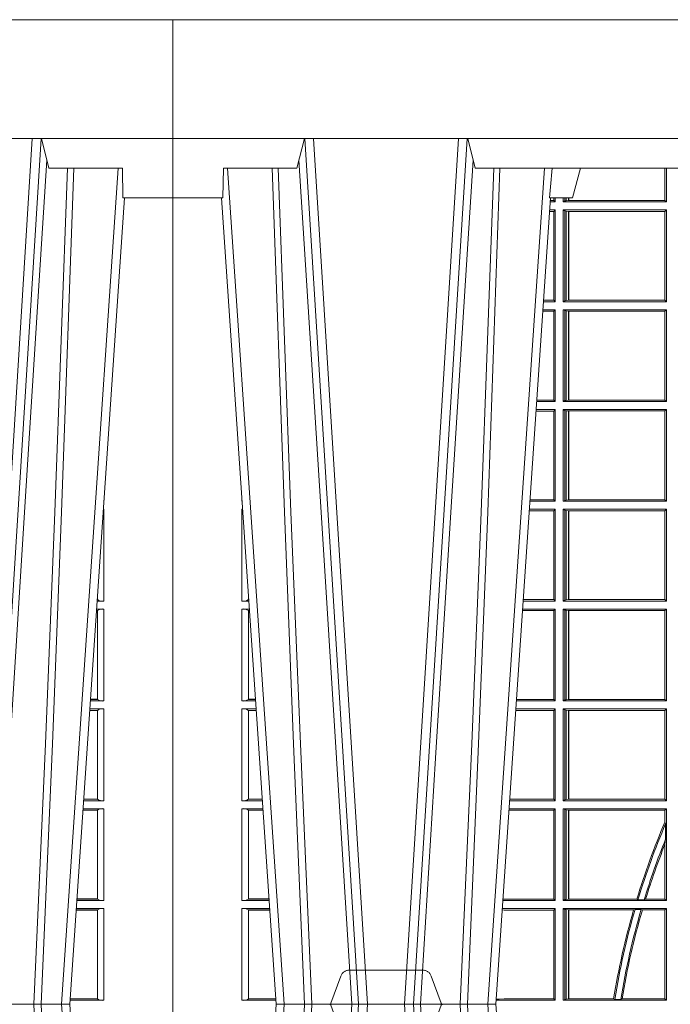
# Model space of a CAD drawing. Units: millimetres. Extents: x 0 to 21000, y 0 to 14850.
# Drawn here: x 8265 to 8484, y 5442 to 5773 of the extents above; entities that cross this region are included whole.
import ezdxf

# ---------------------------------------------------------------- set-up
doc = ezdxf.new("R2010")
doc.units = ezdxf.units.MM
doc.header["$LTSCALE"] = 333.33333
doc.linetypes.add('VERDECKT2', pattern=[4.762499999999999, 3.175, -1.5875])
doc.layers.add('FRW-Rifi ST-B', color=7, linetype='Continuous', lineweight=15)

# ---------------------------------------------------------------- blocks, each defined once
blk = doc.blocks.new('ST-Block_UT')
at = {"color": 0, "linetype": 'Continuous'}
for p, q in [((-0.3836637973790005, -0.2714999980891264), (-0.3652499854565008, -2.947132315966883e-09)), ((-0.291249984502997, -2.947132315966883e-09), (-0.3652499854565008, -2.947132315966883e-09)), ((-0.2728362023835018, -0.2714999980891264), (-0.291249984502997, -2.947132315966883e-09)), ((0.365249997376992, -2.947132315966883e-09), (0.2912499964234883, -2.947132315966883e-09)), ((0.3836638092990086, -0.2714999980891264), (0.365249997376992, -2.947132315966883e-09))]:
    blk.add_line(p, q, dxfattribs=at)
at = {"color": 0, "linetype": 'Continuous', "lineweight": 0}
for p, q in [((-0.3625177383424898, -2.947132315966883e-09), (-0.3816097617149978, -0.2814999960031344)), ((-0.3556051492695076, -0.2914999976421484), (-0.3374890327455091, -2.947132315966883e-09)), ((-0.3345073103905065, -2.947132315966883e-09), (-0.3526233971120121, -0.2914999976421484)), ((-0.3219926893715126, -2.947132315966883e-09), (-0.3038765728474857, -0.2914999976421484)), ((-0.3008948504925115, -0.2914999976421484), (-0.31901096701651, -2.947132315966883e-09)), ((-0.2939822614195009, -2.947132315966883e-09), (-0.2748902082444999, -0.2814999960031344)), ((0.3345073223109978, -2.947132315966883e-09), (0.3526234090325033, -0.2914999976421484)), ((0.3556051611899989, -0.2914999976421484), (0.3374890446660004, -2.947132315966883e-09)), ((0.3625177502630095, -2.947132315966883e-09), (0.3816097736354891, -0.2814999960031344))]:
    blk.add_line(p, q, dxfattribs=at)
at = {"color": 0, "linetype": 'Continuous', "lineweight": 5}
for p, q in [((-0.4000000000000057, -0.2714999980891264), (-0.3831500053410082, -0.2714999980891264)), ((-0.3831500053410082, -0.2714999980891264), (-0.3830278158189913, -0.2814999960031344)), ((-0.2732209801675083, -0.2714999980891264), (-0.2655000030995041, -0.2714999980891264)), ((-0.2655000030995041, -0.2714999980891264), (-0.2628205060960056, -0.2814999960031344)), ((-0.3830278158189913, -0.2814999960031344), (-0.3582432806495035, -0.2814999960031344)), ((-0.3582432806495035, -0.2814999960031344), (-0.3557499885559992, -0.2914999976421484)), ((-0.3007499814034986, -0.2914999976421484), (-0.2982567191124872, -0.2814999960031344)), ((-0.2982567191124872, -0.2814999960031344), (-0.1667432725429876, -0.2814999960031344))]:
    blk.add_line(p, q, dxfattribs=at)
at = {"color": 0, "lineweight": 5}
for p, q in [((-0.4000000000000057, -0.2914999976421484), (-0.4000000000000057, -0.2714999980891264)), ((0.3831500172614994, -0.2714999980891264), (0.3830278277395109, -0.2814999960031344)), ((0.4000000119204969, -0.2714999980891264), (0.3831500172614994, -0.2714999980891264)), ((0.4000000119204969, -0.2914999976421484), (0.4000000119204969, -0.2714999980891264)), ((0.3582432925699948, -0.2814999960031344), (0.3557500004764904, -0.2914999976421484)), ((0.3830278277395109, -0.2814999960031344), (0.3582432925699948, -0.2814999960031344))]:
    blk.add_line(p, q, dxfattribs=at)
at = {"color": 0, "linetype": 'VERDECKT2', "lineweight": 5, "ltscale": 0.1}
blk.add_lwpolyline([(-0.3092137993799895, 3.251869884479675e-09, -0.3152987888776895), (-0.3096836447714963, 0.0003289848898759828), (-0.313031105595627, 0.009526063681846608, 0.3152987888791577), (-0.3158501834579965, 0.01150000325188216), (-0.3406497683814962, 0.01150000325188216, 0.3152987888791579), (-0.3434688389299936, 0.00952607098585645), (-0.3468163061490941, 0.0003289931802044066, -0.3152987888776896), (-0.3472861524594748, 3.251869884479675e-09)], format="xyb", dxfattribs=at)
at = {"color": 0, "linetype": 'Continuous', "lineweight": 0}
for points in [[(-0.3666014015674932, -0.2814999960031344), (-0.3624699652195034, -0.1656839728021282), (-0.3594078958035141, -0.08773574527762662), (-0.3556559026245054, -2.947132315966883e-09)], [(-0.3532010555269949, -2.947132315966883e-09), (-0.3570883512500131, -0.08773574527762662), (-0.3602576494220102, -0.1656839728021282), (-0.3645309150219873, -0.2814999960031344)], [(-0.3575749933719976, -0.2841802864936369), (-0.3549931287770107, -0.2436380117801491), (-0.3500690400605038, -0.1656835704711455), (-0.3448957443239919, -0.08283865746514607), (-0.3398126304149969, -2.947132315966883e-09)], [(-0.2989249765875002, -0.2841802864936369), (-0.3015068411829986, -0.2436380117801491), (-0.3064309597019985, -0.1656835704711455), (-0.3116042554379987, -0.08283865746514607), (-0.3166873693469938, -2.947132315966883e-09)], [(-0.3032989144325029, -2.947132315966883e-09), (-0.299411648512006, -0.08773574527762662), (-0.2962423205379991, -0.1656839728021282), (-0.2919690847400034, -0.2814999960031344)], [(-0.2898985683920046, -0.2814999960031344), (-0.2940300345424873, -0.1656839728021282), (-0.2970920741560121, -0.08773574527762662), (-0.3008440971375137, -2.947132315966883e-09)], [(0.3575750052924889, -0.2841802864936369), (0.354993140697502, -0.2436380117801491), (0.350069051980995, -0.1656835704711455), (0.3448957562445116, -0.08283865746514607), (0.3398126423354881, -2.947132315966883e-09)], [(0.3532010674474861, -2.947132315966883e-09), (0.3570883631705044, -0.08773574527762662), (0.3602576613425015, -0.1656839728021282), (0.364530926942507, -0.2814999960031344)], [(0.3666014134880129, -0.2814999960031344), (0.3624699771399946, -0.1656839728021282), (0.3594079077240053, -0.08773574527762662), (0.3556559145449967, -2.947132315966883e-09)]]:
    blk.add_lwpolyline(points, dxfattribs=at)
at = {"color": 0, "linetype": 'Continuous'}
blk.add_lwpolyline([(0.4000000119204969, -0.2914999976421484), (0.4000000119204969, -0.3314999967481356), (-0.4000000000000057, -0.3314999967481356), (-0.4000000000000057, -0.2914999976421484)], close=True, dxfattribs=at)
at = {"color": 0, "linetype": 'Continuous', "lineweight": 5}
blk.add_arc((-1.091596469231007, -0.3513028437431274), 0.8222572196548309, 4.869799641808248, 5.569516282934726, dxfattribs=at)
blk = doc.blocks.new('ST-Block_SeitGitt')
at = {"color": 0, "linetype": 'Continuous', "lineweight": 0}
for p, q in [((0.1655971795320283, 0.2814999960031059), (0.1655971795320568, 0.270638886365731)), ((0.1656611055135784, 0.270638886365731), (0.1656611055135215, 0.2814999960031059)), ((0.1661499977111873, 0.2701500090692832), (0.1661499977111305, 0.2814999960031059)), ((0.1286500036716518, 0.2701500090692832), (0.1270722381169662, 0.2701500090692832)), ((0.1282304465770778, 0.2706538471315696), (0.127106409625128, 0.2706538471315696)), ((0.1282304465770778, 0.2714999980891548), (0.1282304465770778, 0.2706538471315696)), ((0.1286500036716518, 0.2701500090692832), (0.1282304465770778, 0.2706538471315696)), ((0.1286500036716518, 0.2701500090692832), (0.1286500036716234, 0.2714999980891264)), ((0.1313500046730098, 0.2701500090692832), (0.1313500046730098, 0.2714999980891264)), ((0.1319748401641903, 0.2704620393846824), (0.1313500046730098, 0.2701500090692832)), ((0.1313500046730098, 0.2701500090692832), (0.1661499977111873, 0.2701500090692832)), ((0.1319748401642187, 0.2714999980891548), (0.1319748401641903, 0.2704620393846824)), ((0.1319748401641903, 0.2704620393846824), (0.1323715388774929, 0.2705359193418815)), ((0.1323715388775213, 0.2714999980891548), (0.1323715388774929, 0.2705359193418815)), ((0.1323715388774929, 0.2705359193418815), (0.1332243919372615, 0.270638886365731)), ((0.1332243919372615, 0.270638886365731), (0.1332243919372615, 0.2714999980891264)), ((0.1332243919372615, 0.270638886365731), (0.1332695722580013, 0.270638886365731)), ((0.1332695722579729, 0.2714999980891264), (0.1332695722580013, 0.270638886365731)), ((0.1332695722580013, 0.270638886365731), (0.1655971795320568, 0.270638886365731)), ((0.1655971795320568, 0.270638886365731), (0.1656611055135784, 0.270638886365731)), ((0.1661499977111873, 0.2701500090692832), (0.1656611055135784, 0.270638886365731)), ((0.1282304465770778, 0.2669461700056388), (0.1268549460524184, 0.2669461700056388)), ((0.1286500036716518, 0.2674500080679252), (0.1268891175606086, 0.2674500080679252)), ((0.1286500036716518, 0.2674500080679252), (0.1282304465770778, 0.2669461700056388)), ((0.1282304465770778, 0.2669461700056388), (0.1282304465770778, 0.2370538446043327)), ((0.1286500036716518, 0.2365500065420463), (0.1286500036716518, 0.2674500080679252)), ((0.1313500046730098, 0.2674500080679252), (0.1661499977111873, 0.2674500080679252)), ((0.1313500046730098, 0.2365500065420463), (0.1313500046730098, 0.2674500080679252)), ((0.1319748401641903, 0.2671379479502036), (0.1313500046730098, 0.2674500080679252)), ((0.1319748401641903, 0.2671379479502036), (0.1323715388774929, 0.2670640679930045)), ((0.1319748401641903, 0.2671379479502036), (0.1319748401641903, 0.2368620517586066)), ((0.1323715388774929, 0.2670640679930045), (0.1332243919372615, 0.266961100969155)), ((0.1323715388774929, 0.2670640679930045), (0.1323715388774929, 0.2369359317158057)), ((0.1332243919372615, 0.266961100969155), (0.1332695722580013, 0.266961100969155)), ((0.1332243919372615, 0.2370388987396552), (0.1332243919372615, 0.266961100969155)), ((0.1332695722580013, 0.266961100969155), (0.1656611055135784, 0.266961100969155)), ((0.1332695722580013, 0.266961100969155), (0.1332695722580013, 0.2370388987396552)), ((0.1661499977111873, 0.2674500080679252), (0.1656611055135784, 0.266961100969155)), ((0.1656611055135784, 0.2370388987396552), (0.1656611055135784, 0.266961100969155)), ((0.1661499977111873, 0.2365500065420463), (0.1661499977111873, 0.2674500080679252)), ((0.1286500036716518, 0.2365500065420463), (0.124793405200478, 0.2365500065420463)), ((0.1282304465770778, 0.2370538446043327), (0.1248275767086966, 0.2370538446043327)), ((0.1286500036716518, 0.2365500065420463), (0.1282304465770778, 0.2370538446043327)), ((0.1319748401641903, 0.2368620517586066), (0.1313500046730098, 0.2365500065420463)), ((0.1313500046730098, 0.2365500065420463), (0.1661499977111873, 0.2365500065420463)), ((0.1319748401641903, 0.2368620517586066), (0.1323715388774929, 0.2369359317158057)), ((0.1323715388774929, 0.2369359317158057), (0.1332243919372615, 0.2370388987396552)), ((0.1332243919372615, 0.2370388987396552), (0.1332695722580013, 0.2370388987396552)), ((0.1332695722580013, 0.2370388987396552), (0.1656611055135784, 0.2370388987396552)), ((0.1661499977111873, 0.2365500065420463), (0.1656611055135784, 0.2370388987396552)), ((0.1282304465770778, 0.2333461674784019), (0.124576113135987, 0.2333461674784019)), ((0.1286500036716518, 0.2338500055406882), (0.1246102846441488, 0.2338500055406882)), ((0.1286500036716518, 0.2338500055406882), (0.1282304465770778, 0.2333461674784019)), ((0.1282304465770778, 0.2333461674784019), (0.1282304465770778, 0.2034538420770957)), ((0.1286500036716518, 0.2029500040148093), (0.1286500036716518, 0.2338500055406882)), ((0.1313500046730098, 0.2338500055406882), (0.1661499977111873, 0.2338500055406882)), ((0.1313500046730098, 0.2029500040148093), (0.1313500046730098, 0.2338500055406882)), ((0.1319748401641903, 0.2335379603241279), (0.1313500046730098, 0.2338500055406882)), ((0.1319748401641903, 0.2335379603241279), (0.1323715388774929, 0.2334640803669288)), ((0.1319748401641903, 0.2335379603241279), (0.1319748401641903, 0.2032620492313697)), ((0.1323715388774929, 0.2334640803669288), (0.1332243919372615, 0.2333611133430793)), ((0.1323715388774929, 0.2334640803669288), (0.1323715388774929, 0.2033359291885688)), ((0.1332243919372615, 0.2333611133430793), (0.1332695722580013, 0.2333611133430793)), ((0.1332243919372615, 0.2034388962124183), (0.1332243919372615, 0.2333611133430793)), ((0.1332695722580013, 0.2333611133430793), (0.1656611055135784, 0.2333611133430793)), ((0.1332695722580013, 0.2333611133430793), (0.1332695722580013, 0.2034388962124183)), ((0.1661499977111873, 0.2338500055406882), (0.1656611055135784, 0.2333611133430793)), ((0.1656611055135784, 0.2034388962124183), (0.1656611055135784, 0.2333611133430793)), ((0.1661499977111873, 0.2029500040148093), (0.1661499977111873, 0.2338500055406882)), ((0.1286500036716518, 0.2029500040148093), (0.1225145722840182, 0.2029500040148093)), ((0.1282304465770778, 0.2034538420770957), (0.1225487437922084, 0.2034538420770957)), ((0.1286500036716518, 0.2029500040148093), (0.1282304465770778, 0.2034538420770957)), ((0.1319748401641903, 0.2032620492313697), (0.1313500046730098, 0.2029500040148093)), ((0.1313500046730098, 0.2029500040148093), (0.1661499977111873, 0.2029500040148093)), ((0.1319748401641903, 0.2032620492313697), (0.1323715388774929, 0.2033359291885688)), ((0.1323715388774929, 0.2033359291885688), (0.1332243919372615, 0.2034388962124183)), ((0.1332243919372615, 0.2034388962124183), (0.1332695722580013, 0.2034388962124183)), ((0.1332695722580013, 0.2034388962124183), (0.1656611055135784, 0.2034388962124183)), ((0.1661499977111873, 0.2029500040148093), (0.1656611055135784, 0.2034388962124183)), ((0.1282304465770778, 0.1997461649511649), (0.1222972802194988, 0.1997461649511649)), ((0.1286500036716518, 0.2002500030134513), (0.122331451727689, 0.2002500030134229)), ((0.1286500036716518, 0.2002500030134513), (0.1282304465770778, 0.1997461649511649)), ((0.1282304465770778, 0.1997461649511649), (0.1282304465770778, 0.1698538395498588)), ((0.1286500036716518, 0.1693500014875724), (0.1286500036716518, 0.2002500030134513)), ((0.1313500046730098, 0.1693500014875724), (0.1313500046730098, 0.2002500030134513)), ((0.1313500046730098, 0.2002500030134513), (0.1661499977111873, 0.2002500030134513)), ((0.1319748401641903, 0.1999379577968909), (0.1313500046730098, 0.2002500030134513)), ((0.1319748401641903, 0.1999379577968909), (0.1323715388774929, 0.1998640778396918)), ((0.1319748401641903, 0.1999379577968909), (0.1319748401641903, 0.1696620467041328)), ((0.1323715388774929, 0.1998640778396918), (0.1332243919372615, 0.1997611108158424)), ((0.1323715388774929, 0.1998640778396918), (0.1323715388774929, 0.1697359266613319)), ((0.1332243919372615, 0.1997611108158424), (0.1332695722580013, 0.1997611108158424)), ((0.1332243919372615, 0.1698388936851813), (0.1332243919372615, 0.1997611108158424)), ((0.1332695722580013, 0.1997611108158424), (0.1656611055135784, 0.1997611108158424)), ((0.1332695722580013, 0.1997611108158424), (0.1332695722580013, 0.1698388936851813)), ((0.1661499977111873, 0.2002500030134513), (0.1656611055135784, 0.1997611108158424)), ((0.1656611055135784, 0.1698388936851813), (0.1656611055135784, 0.1997611108158424)), ((0.1661499977111873, 0.1693500014875724), (0.1661499977111873, 0.2002500030134513)), ((0.02323644757268539, 0.1697602562712177), (0.02323644757271381, 0.1693500014875724)), ((0.02323644757271381, 0.1693500014875724), (0.02326427208308246, 0.1693500014875724)), ((0.1286500036716518, 0.1693500014875724), (0.1202357393675584, 0.1693500014875724)), ((0.1282304465770778, 0.1698538395498588), (0.1202699108757486, 0.1698538395498588)), ((0.1286500036716518, 0.1693500014875724), (0.1282304465770778, 0.1698538395498588)), ((0.1319748401641903, 0.1696620467041328), (0.1313500046730098, 0.1693500014875724)), ((0.1313500046730098, 0.1693500014875724), (0.1661499977111873, 0.1693500014875724)), ((0.1319748401641903, 0.1696620467041328), (0.1323715388774929, 0.1697359266613319)), ((0.1323715388774929, 0.1697359266613319), (0.1332243919372615, 0.1698388936851813)), ((0.1332243919372615, 0.1698388936851813), (0.1332695722580013, 0.1698388936851813)), ((0.1332695722580013, 0.1698388936851813), (0.1656611055135784, 0.1698388936851813)), ((0.1661499977111873, 0.1693500014875724), (0.1656611055135784, 0.1698388936851813)), ((0.7767635643477604, 0.1693500014875724), (0.7767357398373917, 0.1693500014875724)), ((0.7767635643477888, 0.1697602562712177), (0.7767635643477604, 0.1693500014875724)), ((0.02323644757271381, 0.1666500004862144), (0.02344739293585008, 0.1666500004862144)), ((0.02323644757271381, 0.1666500004862144), (0.02323644757271381, 0.1357499989603355)), ((0.1282304465770778, 0.166146162423928), (0.120018447303039, 0.166146162423928)), ((0.1286500036716518, 0.1666500004862144), (0.1200526188112008, 0.1666500004862144)), ((0.1286500036716518, 0.1666500004862144), (0.1282304465770778, 0.166146162423928)), ((0.1282304465770778, 0.166146162423928), (0.1282304465770778, 0.1362538370226218)), ((0.1286500036716518, 0.1357499989603355), (0.1286500036716518, 0.1666500004862144)), ((0.1313500046730098, 0.1666500004862144), (0.1661499977111873, 0.1666500004862144)), ((0.1313500046730098, 0.1357499989603355), (0.1313500046730098, 0.1666500004862144)), ((0.1319748401641903, 0.166337955269654), (0.1313500046730098, 0.1666500004862144)), ((0.1319748401641903, 0.166337955269654), (0.1319748401641903, 0.1360620441768958)), ((0.1319748401641903, 0.166337955269654), (0.1323715388774929, 0.1662640753124549)), ((0.1323715388774929, 0.1662640753124549), (0.1332243919372615, 0.1661611082886054)), ((0.1323715388774929, 0.1662640753124549), (0.1323715388774929, 0.1361359241340949)), ((0.1332243919372615, 0.1661611082886054), (0.1332695722580013, 0.1661611082886054)), ((0.1332243919372615, 0.1362388911579444), (0.1332243919372615, 0.1661611082886054)), ((0.1332695722580013, 0.1661611082886054), (0.1656611055135784, 0.1661611082886054)), ((0.1332695722580013, 0.1661611082886054), (0.1332695722580013, 0.1362388911579444)), ((0.1661499977111873, 0.1666500004862144), (0.1656611055135784, 0.1661611082886054)), ((0.1656611055135784, 0.1362388911579444), (0.1656611055135784, 0.1661611082886054)), ((0.1661499977111873, 0.1357499989603355), (0.1661499977111873, 0.1666500004862144)), ((0.7767635643477604, 0.1666500004862144), (0.7765526189846241, 0.1666500004862144)), ((0.7767635643477604, 0.1666500004862144), (0.7767635643477604, 0.1357499989603355)), ((0.02543618679047199, 0.1362831327055289), (0.02543618679047199, 0.1373264946223003)), ((0.02543645501137348, 0.1362377288673713), (0.02543645501137348, 0.1362837883566215)), ((0.02543645501137348, 0.1362837883566215), (0.02550690574966552, 0.1362837883566215)), ((0.02543645501137348, 0.1362377288673713), (0.02551002961999416, 0.1362377288673713)), ((0.1282304465770778, 0.1362538370226218), (0.1179910779592603, 0.1362538370226218)), ((0.1286500036716518, 0.1357499989603355), (0.1282304465770778, 0.1362538370226218)), ((0.1319748401641903, 0.1360620441768958), (0.1313500046730098, 0.1357499989603355)), ((0.1319748401641903, 0.1360620441768958), (0.1323715388774929, 0.1361359241340949)), ((0.1323715388774929, 0.1361359241340949), (0.1332243919372615, 0.1362388911579444)), ((0.1332243919372615, 0.1362388911579444), (0.1332695722580013, 0.1362388911579444)), ((0.1332695722580013, 0.1362388911579444), (0.1656611055135784, 0.1362388911579444)), ((0.1661499977111873, 0.1357499989603355), (0.1656611055135784, 0.1362388911579444)), ((0.7745635569091007, 0.1362377288673713), (0.77448998230048, 0.1362377288673713)), ((0.7745635569091007, 0.1362837883566215), (0.7744931061708087, 0.1362837883566215)), ((0.7745635569091007, 0.1362377288673713), (0.7745635569091007, 0.1362837883566215)), ((0.7745638251300022, 0.1362831327055289), (0.7745638251300022, 0.1373264946223003)), ((0.02323644757271381, 0.1357499989603355), (0.02554310868788434, 0.1357499989603355)), ((0.02323644757271381, 0.1330499979589774), (0.02572622954062354, 0.1330499979589774)), ((0.02323644757271381, 0.1330499979589774), (0.02323644757271381, 0.1021500038836791)), ((0.1286500036716518, 0.1330499979589774), (0.117773785894741, 0.1330499979589774)), ((0.1286500036716518, 0.1357499989603355), (0.1179569064510986, 0.1357499989603355)), ((0.1286500036716518, 0.1330499979589774), (0.1282304465770778, 0.1325461747978522)), ((0.1286500036716518, 0.1021500038836791), (0.1286500036716518, 0.1330499979589774)), ((0.1313500046730098, 0.1357499989603355), (0.1661499977111873, 0.1357499989603355)), ((0.1313500046730098, 0.1021500038836791), (0.1313500046730098, 0.1330499979589774)), ((0.1313500046730098, 0.1330499979589774), (0.1661499977111873, 0.1330499979589774)), ((0.1319748401641903, 0.1327379676435783), (0.1313500046730098, 0.1330499979589774)), ((0.1319748401641903, 0.1327379676435783), (0.1319748401641903, 0.1024620491002395)), ((0.1319748401641903, 0.1327379676435783), (0.1323715388774929, 0.1326640876863792)), ((0.1323715388774929, 0.1326640876863792), (0.1332243919372615, 0.1325611057613685)), ((0.1323715388774929, 0.1326640876863792), (0.1323715388774929, 0.1025359290574386)), ((0.1661499977111873, 0.1330499979589774), (0.1656611055135784, 0.1325611057613685)), ((0.1661499977111873, 0.1021500038836791), (0.1661499977111873, 0.1330499979589774)), ((0.7767635643477604, 0.1330499979589774), (0.7742737823798507, 0.1330499979589774)), ((0.7767635643477604, 0.1357499989603355), (0.7744569032325899, 0.1357499989603355)), ((0.7767635643477604, 0.1330499979589774), (0.7767635643477604, 0.1021500038836791)), ((0.02543618679047199, 0.102683130178292), (0.02543618679047199, 0.1325168791149451)), ((0.02543645501137348, 0.1325162085626914), (0.02543645501137348, 0.1325622680519416)), ((0.02543645501137348, 0.1325622680519416), (0.02575930860851372, 0.1325622680519416)), ((0.02543645501137348, 0.1325162085626914), (0.02576243247884236, 0.1325162085626914)), ((0.1282304465770778, 0.1325461747978522), (0.1177396153971983, 0.1325461747978522)), ((0.1282304465770778, 0.1325461747978522), (0.1282304465770778, 0.1026538344953849)), ((0.1332243919372615, 0.1325611057613685), (0.1332695722580013, 0.1325611057613685)), ((0.1332243919372615, 0.1026388960812881), (0.1332243919372615, 0.1325611057613685)), ((0.1332695722580013, 0.1325611057613685), (0.1656611055135784, 0.1325611057613685)), ((0.1332695722580013, 0.1325611057613685), (0.1332695722580013, 0.1026388960812881)), ((0.1656611055135784, 0.1026388960812881), (0.1656611055135784, 0.1325611057613685)), ((0.7745635569091007, 0.1325162085626914), (0.7742375794416319, 0.1325162085626914)), ((0.7745635569091007, 0.1325622680519416), (0.7742407033119605, 0.1325622680519416)), ((0.7745635569091007, 0.1325162085626914), (0.7745635569091007, 0.1325622680519416)), ((0.7745638251300022, 0.102683130178292), (0.7745638251300022, 0.1325168791149451)), ((0.02323644757271381, 0.1021500038836791), (0.02782194478737665, 0.1021500038836791)), ((0.02323644757271381, 0.09945000288232109), (0.02800506564011584, 0.09945000288232109)), ((0.02323644757271381, 0.09945000288232109), (0.02323644757271381, 0.06855000135644218)), ((0.02543645501137348, 0.1026377337907149), (0.02543645501137348, 0.1026837932799651)), ((0.02543645501137348, 0.1026837932799651), (0.02778574184915783, 0.1026837932799936)), ((0.02543645501137348, 0.1026377337907149), (0.02778886571942962, 0.1026377337907149)), ((0.1286500036716518, 0.09945000288232109), (0.1154949534835907, 0.09945000288229267)), ((0.1286500036716518, 0.1021500038836791), (0.1156780740399483, 0.1021500038836791)), ((0.1282304465770778, 0.1026538344953849), (0.1157122450428005, 0.1026538344953849)), ((0.1286500036716518, 0.1021500038836791), (0.1282304465770778, 0.1026538344953849)), ((0.1286500036716518, 0.09945000288232109), (0.1282304465770778, 0.0989461722706153)), ((0.1286500036716518, 0.06855000135644218), (0.1286500036716518, 0.09945000288232109)), ((0.1319748401641903, 0.1024620491002395), (0.1313500046730098, 0.1021500038836791)), ((0.1313500046730098, 0.1021500038836791), (0.1661499977111873, 0.1021500038836791)), ((0.1313500046730098, 0.09945000288232109), (0.1661499977111873, 0.09945000288232109)), ((0.1313500046730098, 0.06855000135644218), (0.1313500046730098, 0.09945000288232109)), ((0.1319748401641903, 0.09913795766576072), (0.1313500046730098, 0.09945000288232109)), ((0.1319748401641903, 0.1024620491002395), (0.1323715388774929, 0.1025359290574386)), ((0.1323715388774929, 0.1025359290574386), (0.1332243919372615, 0.1026388960812881)), ((0.1332243919372615, 0.1026388960812881), (0.1332695722580013, 0.1026388960812881)), ((0.1332695722580013, 0.1026388960812881), (0.1656611055135784, 0.1026388960812881)), ((0.1661499977111873, 0.1021500038836791), (0.1656611055135784, 0.1026388960812881)), ((0.1661499977111873, 0.09945000288232109), (0.1656611055135784, 0.09896111068471214)), ((0.1661499977111873, 0.06855000135644218), (0.1661499977111873, 0.09945000288232109)), ((0.7767635643477604, 0.09945000288232109), (0.7719949462803584, 0.09945000288232109)), ((0.7767635643477604, 0.1021500038836791), (0.7721780671330976, 0.1021500038836791)), ((0.7745635569091007, 0.1026377337907149), (0.7722111462010446, 0.1026377337907149)), ((0.7745635569091007, 0.1026837932799651), (0.7722142700713164, 0.1026837932799936)), ((0.7745635569091007, 0.1026377337907149), (0.7745635569091007, 0.1026837932799651)), ((0.7767635643477604, 0.09945000288232109), (0.7767635643477604, 0.06855000135644218)), ((0.02543618679047199, 0.06908312765105507), (0.02543618679047199, 0.0989168765877082)), ((0.02543645501137348, 0.09891621348603508), (0.02543645501137348, 0.09896227297528526)), ((0.02543645501137348, 0.09896227297528526), (0.02803814470800603, 0.09896227297528526)), ((0.02543645501137348, 0.09891621348603508), (0.02804126857830624, 0.09891621348603508)), ((0.1282304465770778, 0.0989461722706153), (0.1154607824807101, 0.0989461722706153)), ((0.1282304465770778, 0.0989461722706153), (0.1282304465770778, 0.06905383941872856)), ((0.1319748401641903, 0.09913795766576072), (0.1319748401641903, 0.06886204657300254)), ((0.1319748401641903, 0.09913795766576072), (0.1323715388774929, 0.09906407770856163)), ((0.1323715388774929, 0.09906407770856163), (0.1332243919372615, 0.09896111068471214)), ((0.1323715388774929, 0.09906407770856163), (0.1323715388774929, 0.06893592653020164)), ((0.1332243919372615, 0.09896111068471214), (0.1332695722580013, 0.09896111068471214)), ((0.1332243919372615, 0.06903889355405113), (0.1332243919372615, 0.09896111068471214)), ((0.1332695722580013, 0.09896111068471214), (0.1656611055135784, 0.09896111068471214)), ((0.1332695722580013, 0.09896111068471214), (0.1332695722580013, 0.06903889355405113)), ((0.1656611055135784, 0.06903889355405113), (0.1656611055135784, 0.09896111068471214)), ((0.7745635569091007, 0.09891621348603508), (0.771958743342168, 0.09891621348603508)), ((0.7745635569091007, 0.09896227297528526), (0.7719618672124682, 0.09896227297528526)), ((0.7745635569091007, 0.09891621348603508), (0.7745635569091007, 0.09896227297528526)), ((0.7745638251300022, 0.06908312765105507), (0.7745638251300022, 0.0989168765877082)), ((0.02323644757271381, 0.06855000135644218), (0.03010078139215011, 0.06855000135644218)), ((0.02543645501137348, 0.06903773126347801), (0.02543645501137348, 0.06908379075272819)), ((0.02543645501137348, 0.06908379075272819), (0.03006457845393129, 0.06908379075272819)), ((0.02543645501137348, 0.06903773126347801), (0.0300677023242315, 0.06903773126347801)), ((0.1286500036716518, 0.06855000135644218), (0.1133992411234601, 0.06855000135644218)), ((0.1282304465770778, 0.06905383941872856), (0.1134334126316219, 0.06905383941872856)), ((0.1286500036716518, 0.06855000135644218), (0.1282304465770778, 0.06905383941872856)), ((0.1319748401641903, 0.06886204657300254), (0.1313500046730098, 0.06855000135644218)), ((0.1313500046730098, 0.06855000135644218), (0.1661499977111873, 0.06855000135644218)), ((0.1319748401641903, 0.06886204657300254), (0.1323715388774929, 0.06893592653020164)), ((0.1323715388774929, 0.06893592653020164), (0.1332243919372615, 0.06903889355405113)), ((0.1332243919372615, 0.06903889355405113), (0.1332695722580013, 0.06903889355405113)), ((0.1332695722580013, 0.06903889355405113), (0.1656611055135784, 0.06903889355405113)), ((0.1661499977111873, 0.06855000135644218), (0.1656611055135784, 0.06903889355405113)), ((0.7767635643477604, 0.06855000135644218), (0.7698992305283241, 0.06855000135644218)), ((0.7745635569091007, 0.06903773126347801), (0.7699323095962427, 0.06903773126347801)), ((0.7745635569091007, 0.06908379075272819), (0.7699354334665429, 0.06908379075272819)), ((0.7745635569091007, 0.06903773126347801), (0.7745635569091007, 0.06908379075272819)), ((0.02323644757271381, 0.06585000035508415), (0.03028390224491773, 0.06585000035508415)), ((0.02323644757271381, 0.06585000035508415), (0.02323644757271381, 0.03495000255449554)), ((0.02543618679047199, 0.03548312884910843), (0.02543618679047199, 0.06531688151105186)), ((0.02543645501137348, 0.06531621840937873), (0.02543645501137348, 0.06536227789862892)), ((0.02543645501137348, 0.06536227789862892), (0.03031698080749834, 0.06536227789862892)), ((0.02543645501137348, 0.06531621840937873), (0.03032010467779855, 0.06531621840940716)), ((0.1282304465770778, 0.06534616974337837), (0.1131819495642787, 0.06534616974337837)), ((0.1286500036716518, 0.06585000035508415), (0.1132161205671309, 0.06585000035505573)), ((0.1286500036716518, 0.06585000035508415), (0.1282304465770778, 0.06534616974337837)), ((0.1282304465770778, 0.06534616974337837), (0.1282304465770778, 0.03545383689149162)), ((0.1286500036716518, 0.03495000255449554), (0.1286500036716518, 0.06585000035508415)), ((0.1313500046730098, 0.03495000255449554), (0.1313500046730098, 0.06585000035508415)), ((0.1313500046730098, 0.06585000035508415), (0.1661499977111873, 0.06585000035508415)), ((0.1319748401641903, 0.06553796258910438), (0.1313500046730098, 0.06585000035508415)), ((0.1319748401641903, 0.06553796258910438), (0.1323715388774929, 0.06546408263190528)), ((0.1319748401641903, 0.06553796258910438), (0.1319748401641903, 0.0352620477710559)), ((0.1323715388774929, 0.06546408263190528), (0.1332243919372615, 0.0653611156080558)), ((0.1323715388774929, 0.06546408263190528), (0.1323715388774929, 0.035335927728255)), ((0.1332243919372615, 0.0653611156080558), (0.1332695722580013, 0.0653611156080558)), ((0.1332243919372615, 0.03543889475210449), (0.1332243919372615, 0.0653611156080558)), ((0.1332695722580013, 0.0653611156080558), (0.1656611055135784, 0.0653611156080558)), ((0.1332695722580013, 0.0653611156080558), (0.1332695722580013, 0.03543889475210449)), ((0.1661499977111873, 0.06585000035508415), (0.1656611055135784, 0.0653611156080558)), ((0.1656611055135784, 0.06134574067934295), (0.1656611055135784, 0.0653611156080558)), ((0.1661499977111873, 0.03495000255449554), (0.1661499977111873, 0.06585000035508415)), ((0.7745635569091007, 0.06531621840937873), (0.7696799072426757, 0.06531621840940716)), ((0.7745635569091007, 0.06536227789862892), (0.7696830311129759, 0.06536227789862892)), ((0.7767635643477604, 0.06585000035508415), (0.7697161096755565, 0.06585000035508415)), ((0.7745635569091007, 0.06531621840937873), (0.7745635569091007, 0.06536227789862892)), ((0.7745638251300022, 0.03548312884910843), (0.7745638251300022, 0.06531688151105186)), ((0.7767635643477604, 0.06585000035508415), (0.7767635643477604, 0.03495000255449554)), ((0.1658706307411251, 0.06076818284734031), (0.1656611055135784, 0.06134574067934295)), ((0.1658706307411251, 0.06076818284734031), (0.1658706307411251, 0.05554993775828621)), ((0.1656611055135784, 0.05389689234240791), (0.1658706307411251, 0.05554993775828621)), ((0.1656611055135784, 0.03543889475210449), (0.1656611055135784, 0.05389689234240791)), ((0.02323644757271381, 0.03495000255449554), (0.032379617744283, 0.03495000255446712)), ((0.02543645501137348, 0.03543773246153137), (0.02543645501137348, 0.03548379195078155)), ((0.02543645501137348, 0.03548379195078155), (0.0323434148060926, 0.03548379195078155)), ((0.02543645501137348, 0.03543773246153137), (0.03234653867639281, 0.03543773246153137)), ((0.1286500036716518, 0.03495000255449554), (0.1111204084596409, 0.03495000255449554)), ((0.1115499973297176, 0.03545383689149162), (0.1111523148307185, 0.03542044255095789)), ((0.1282304465770778, 0.03545383689149162), (0.1115499973297176, 0.03545383689149162)), ((0.1286500036716518, 0.03495000255449554), (0.1282304465770778, 0.03545383689149162)), ((0.1319748401641903, 0.0352620477710559), (0.1313500046730098, 0.03495000255449554)), ((0.1313500046730098, 0.03495000255449554), (0.1661499977111873, 0.03495000255449554)), ((0.1319748401641903, 0.0352620477710559), (0.1323715388774929, 0.035335927728255)), ((0.1323715388774929, 0.035335927728255), (0.1332243919372615, 0.03543889475210449)), ((0.1332243919372615, 0.03543889475210449), (0.1332695722580013, 0.03543889475210449)), ((0.1332695722580013, 0.03543889475210449), (0.1561909854412136, 0.03543889475210449)), ((0.1561909854412136, 0.03543889475210449), (0.1565657198429165, 0.0352293695245578)), ((0.1586573958396968, 0.0352293695245578), (0.1565657198429165, 0.0352293695245578)), ((0.1586573958396968, 0.0352293695245578), (0.1591610550880489, 0.03543889475210449)), ((0.1591610550880489, 0.03543889475210449), (0.1656611055135784, 0.03543889475210449)), ((0.1661499977111873, 0.03495000255449554), (0.1656611055135784, 0.03543889475210449)), ((0.7767635643477604, 0.03495000255449554), (0.7676203941761912, 0.03495000255446712)), ((0.7745635569091007, 0.03543773246153137), (0.7676534732440814, 0.03543773246153137)), ((0.7745635569091007, 0.03548379195078155), (0.7676565971143816, 0.03548379195078155)), ((0.7745635569091007, 0.03543773246153137), (0.7745635569091007, 0.03548379195078155)), ((0.02323644757271381, 0.03225000155313751), (0.03256273859705061, 0.03225000155310909)), ((0.02323644757271381, 0.03225000155313751), (0.02323644757271381, 0.001350003286887613)), ((0.02543618679047199, 0.001883127020363418), (0.02543618679047199, 0.03171687898381492)), ((0.02543645501137348, 0.0317162158821418), (0.02543645501137348, 0.03176227537139198)), ((0.02543645501137348, 0.03176227537139198), (0.03259581741230022, 0.03176227537139198)), ((0.02543645501137348, 0.0317162158821418), (0.03259894128257201, 0.0317162158821418)), ((0.1115499973297176, 0.03174617094143173), (0.1109067800632033, 0.03180018204420776)), ((0.1286500036716518, 0.03225000155313751), (0.1109372879032833, 0.03225000155310909)), ((0.1282304465770778, 0.03174617094143173), (0.1115499973297176, 0.03174617094143173)), ((0.1286500036716518, 0.03225000155313751), (0.1282304465770778, 0.03174617094143173)), ((0.1282304465770778, 0.03174617094143173), (0.1282304465770778, 0.001853837274637726)), ((0.1286500036716518, 0.001350003286887613), (0.1286500036716518, 0.03225000155313751)), ((0.1313500046730098, 0.001350003286887613), (0.1313500046730098, 0.03225000155313751)), ((0.1313500046730098, 0.03225000155313751), (0.1661499977111873, 0.03225000155313751)), ((0.1319748401641903, 0.03193796006186744), (0.1313500046730098, 0.03225000155313751)), ((0.1319748401641903, 0.03193796006186744), (0.1319748401641903, 0.001662046058726219)), ((0.1319748401641903, 0.03193796006186744), (0.1323715388774929, 0.03186408010466835)), ((0.1323715388774929, 0.03186408010466835), (0.1332243919372615, 0.03176111308081886)), ((0.1323715388774929, 0.03186408010466835), (0.1323715388774929, 0.001735926015925315)), ((0.1332243919372615, 0.03176111308081886), (0.1332695722580013, 0.03176111308081886)), ((0.1332243919372615, 0.001838893971097377), (0.1332243919372615, 0.03176111308081886)), ((0.1332695722580013, 0.03176111308081886), (0.1550982832908687, 0.03176111308081886)), ((0.1332695722580013, 0.03176111308081886), (0.1332695722580013, 0.001838893971097377)), ((0.1550982832908687, 0.03176111308081886), (0.1555957883596477, 0.03197063830836555)), ((0.1576791048049984, 0.03197063830836555), (0.1555957883596477, 0.03197063830836555)), ((0.1576791048049984, 0.03197063830836555), (0.1580549418926296, 0.03176111308081886)), ((0.1580549418926296, 0.03176111308081886), (0.1656611055135784, 0.03176111308081886)), ((0.1661499977111873, 0.03225000155313751), (0.1656611055135784, 0.03176111308081886)), ((0.1656611055135784, 0.001838893971097377), (0.1656611055135784, 0.03176111308081886)), ((0.1661499977111873, 0.001350003286887613), (0.1661499977111873, 0.03225000155313751)), ((0.7745635569091007, 0.0317162158821418), (0.7674010706379022, 0.0317162158821418)), ((0.7745635569091007, 0.03176227537139198), (0.767404194508174, 0.03176227537139198)), ((0.7767635643477604, 0.03225000155313751), (0.7674372733234236, 0.03225000155310909)), ((0.7745635569091007, 0.0317162158821418), (0.7745635569091007, 0.03176227537139198)), ((0.7745638251300022, 0.001883127020363418), (0.7745638251300022, 0.03171687898381492)), ((0.7767635643477604, 0.03225000155313751), (0.7767635643477604, 0.001350003286887613)), ((0.02323644757271381, 0.001350003286887613), (0.03465845412802082, 0.001350003286887613)), ((0.02543645501137348, 0.001837731564108935), (0.02543645501137348, 0.001883790471282509)), ((0.02543645501137348, 0.001883790471282509), (0.03462225133981178, 0.001883790471282509)), ((0.02543645501137348, 0.001837731564108935), (0.03462537517066266, 0.001837731564108935)), ((0.1286500036716518, 0.001350003286887613), (0.1088415757642736, 0.001350003286887613)), ((0.1098050117492733, 0.001707306938868669), (0.1088604293729247, 0.001627988256245771)), ((0.1088672522645879, 0.00172858763554018), (0.1098050117492733, 0.001707306938868669)), ((0.1115499973297176, 0.001853837274637726), (0.1098050117492733, 0.001707306938868669)), ((0.1282304465770778, 0.001853837274637726), (0.1115499973297176, 0.001853837274637726)), ((0.1286500036716518, 0.001350003286887613), (0.1282304465770778, 0.001853837274637726)), ((0.1319748401641903, 0.001662046058726219), (0.1313500046730098, 0.001350003286887613)), ((0.1313500046730098, 0.001350003286887613), (0.1661499977111873, 0.001350003286887613)), ((0.1319748401641903, 0.001662046058726219), (0.1323715388774929, 0.001735926015925315)), ((0.1323715388774929, 0.001735926015925315), (0.1332243919372615, 0.001838893971097377)), ((0.1332243919372615, 0.001838893971097377), (0.1332695722580013, 0.001838893971097377)), ((0.1332695722580013, 0.001838893971097377), (0.1483729720115718, 0.001838893971097377)), ((0.1483729720115718, 0.001838893971097377), (0.1487640380859432, 0.001629369442042616)), ((0.1507902383804378, 0.001629369442042616), (0.1487640380859432, 0.001629369442042616)), ((0.1507902383804378, 0.001629369442042616), (0.1512496560812053, 0.001838893971097377)), ((0.1512496560812053, 0.001838893971097377), (0.1656611055135784, 0.001838893971097377)), ((0.1661499977111873, 0.001350003286887613), (0.1656611055135784, 0.001838893971097377)), ((0.7767635643477604, 0.001350003286887613), (0.7653415577924534, 0.001350003286887613)), ((0.7745635569091007, 0.001837731564108935), (0.7653746367498115, 0.001837731564108935)), ((0.7745635569091007, 0.001883790471282509), (0.7653777605806624, 0.001883790471282509)), ((0.7745635569091007, 0.001837731564108935), (0.7745635569091007, 0.001883790471282509))]:
    blk.add_line(p, q, dxfattribs=at)
at = {"color": 0, "lineweight": 5}
for p, q in [((0, 0.2714999980891264), (0, -0.2714999980891264)), ((0.8000000119204742, 0.2714999980891264), (0.8000000119204742, -0.2714999980891264))]:
    blk.add_line(p, q, dxfattribs=at)
at = {"color": 0, "linetype": 'Continuous', "lineweight": 0}
for centre, radius, start, end in [((0.02375938311982395, 0.1721968527518811), 0.002894481595645775, 259.5914223370995, 260.1577798489597), ((0.7762406288006503, 0.1721968527518811), 0.002894481595645775, 279.8422201510403, 280.4085776629005), ((0.02375942795120523, 0.1638033514432493), 0.002894290802625901, 96.23037232779143, 100.4101737911075), ((0.776240583969269, 0.1638033514432493), 0.002894290802625901, 79.58982620889249, 83.76962767220857), ((0.02375937377249215, 0.1385968923878806), 0.002894521376352334, 259.5917551039868, 305.4082449014736), ((0.776240638147982, 0.1385968923878806), 0.002894521376352334, 234.5917550985265, 280.4082448960132), ((0.02375942795120523, 0.1302033489160124), 0.002894290802625901, 54.58982620334908, 100.4101737911075), ((0.776240583969269, 0.1302033489160124), 0.002894290802625901, 79.58982620889249, 125.4101737966509), ((0.0237594008630424, 0.1049967751134204), 0.002894406083896856, 259.5907906514338, 305.4092093539467), ((0.0237594008630424, 0.09660323165257978), 0.002894406083895789, 54.5907906460524, 100.4092093485662), ((0.7762406110574318, 0.1049967751134204), 0.002894406083896856, 234.5907906460534, 280.4092093485662), ((0.7762406110574318, 0.09660323165257978), 0.002894406083895789, 79.59079065143379, 125.4092093539467), ((0.02375939349374789, 0.07139680582722008), 0.002894437446413213, 259.5910530156995, 305.4089469897282), ((0.7762406184267263, 0.07139680582722008), 0.002894437446413213, 234.5910530102717, 280.4089469843006), ((0.0237594001737591, 0.06300318997844556), 0.002894444461980763, 54.59131397468146, 100.409055917814), ((0.7762406117467151, 0.06300318997844556), 0.002894444461980763, 79.59094408218603, 125.4086860253195), ((0.4000000000000057, -0.03899999674811738), 0.2549195608716616, 156.8190142166467, 163.0217098215067), ((0.4000000000000057, -0.03899999674811738), 0.2545000000000002, 156.919974269655, 163.0421897473148), ((0.4000000000000057, -0.03899999674811738), 0.2525000000000003, 158.0093562505168, 162.9037548165118), ((0.4000000000000057, -0.03899999674811738), 0.2520804391283393, 158.3755788646642, 162.8245825732349), ((0.02375939951528494, 0.03779677986392471), 0.002894411819984505, 259.5908386373868, 305.4091613680719), ((0.7762406124051893, 0.03779677986392471), 0.002894411819984505, 234.590838631928, 280.4091613626131), ((0.0237594005184576, 0.02940321075021757), 0.002894425272677199, 54.59105230935734, 100.4091326340466), ((0.4000000000000057, -0.03899999674811738), 0.2549195608716611, 163.8840497424013, 170.7813179258648), ((0.4000000000000057, -0.03899999674811738), 0.2545000000000002, 163.8076431989255, 170.8137739426068), ((0.4000000000000057, -0.03899999674811738), 0.2525000000000003, 163.6758154822253, 170.7403741876719), ((0.4000000000000057, -0.03899999674811738), 0.2520804391283394, 163.6975082690645, 170.6765691858791), ((0.7762406114020166, 0.02940321075021757), 0.002894425272677199, 79.59086736595343, 125.4089476906427), ((0.0237808980806733, 0.004099814393555334), 0.002803192372644808, 258.8005364064358, 306.1993826839579), ((0.7762191138398009, 0.004099814393555334), 0.002803192372644808, 233.8006173160421, 281.1994635935642)]:
    blk.add_arc(centre, radius, start, end, dxfattribs=at)
blk = doc.blocks.new('ST-Block')
at = {"color": 0, "xscale": -1, "rotation": 180}
blk.add_blockref('ST-Block_UT', (0.4000000000000057, 0.3314999967481356), dxfattribs=at)
at = {"color": 0}
for name, p in [('ST-Block_SeitGitt', (0, 0.3314999967481072)), ('ST-Block_UT', (0.4000000000000057, 0.3314999967481356))]:
    blk.add_blockref(name, p, dxfattribs=at)

msp = doc.modelspace()

# ---------------------------------------------------------------- block references
at = {"layer": 'FRW-Rifi ST-B', "xscale": 1000, "yscale": 1000, "zscale": 1000}
for p in [(7516.145274328097, 5110.001670794531), (8316.145274328104, 5110.001670794531)]:
    msp.add_blockref('ST-Block', p, dxfattribs=at)

doc.saveas('drawing.dxf')
